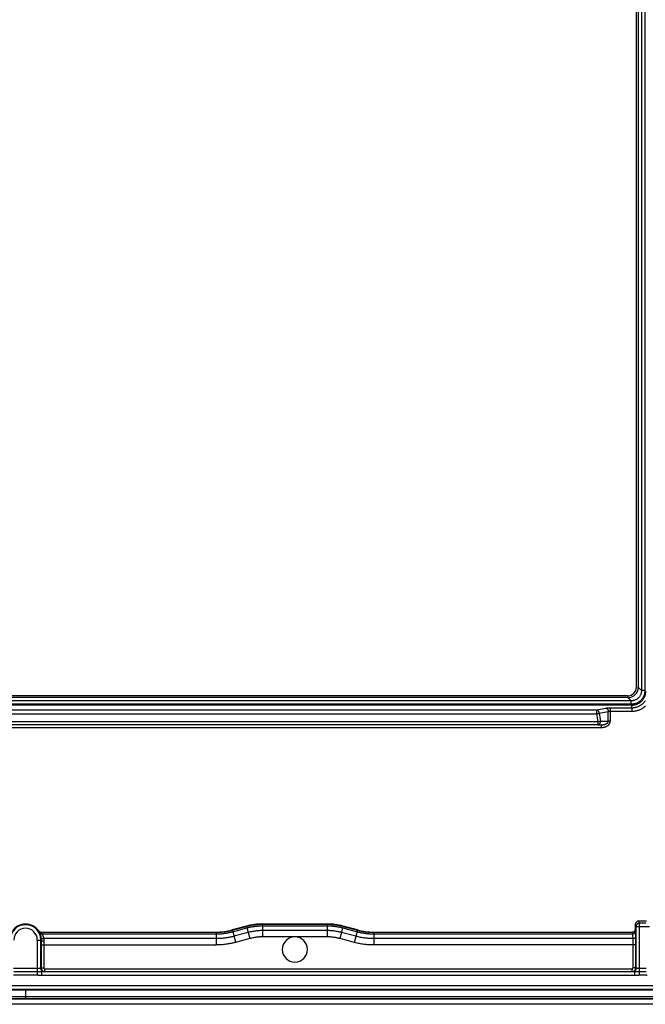
# Model space of a CAD drawing. Units: millimetres. Extents: x -61 to 61, y -44 to 44.
# Drawn here: x 0 to 35, y -44 to 11 of the extents above; entities that cross this region are included whole.
import ezdxf

# ---------------------------------------------------------------- set-up
doc = ezdxf.new("R2010")
doc.units = ezdxf.units.MM
doc.header["$LTSCALE"] = 16.335
doc.layers.get('0').update_dxf_attribs({"linetype": 'CONTINUOUS'})
for name, color, linetype in [('ASSI', 7, 'CONTINUOUS'), ('DRAFT', 7, 'CONTINUOUS'), ('RACCORDO', 7, 'CONTINUOUS')]:
    doc.layers.add(name, color=color, linetype=linetype)

msp = doc.modelspace()

# ---------------------------------------------------------------- linework, layer by layer
at = {"color": 7, "linetype": 'CONTINUOUS'}
msp.add_line((-59.9, -43.2), (59.9, -43.2), dxfattribs=at)
at = {"layer": 'ASSI', "color": 7, "linetype": 'CONTINUOUS'}
msp.add_arc((15, -40.95), 0.7, 180, 360, dxfattribs=at)
at = {"layer": 'DRAFT', "color": 7, "linetype": 'CONTINUOUS'}
for p, q in [((33.76, -27.339), (-33.76, -27.339)), ((-59.902, -43.7), (59.902, -43.7))]:
    msp.add_line(p, q, dxfattribs=at)
msp.add_lwpolyline([(33.76, -27.339), (33.822, -27.337), (33.883, -27.33), (33.941, -27.319), (33.998, -27.303), (34.054, -27.284), (34.106, -27.26), (34.157, -27.234), (34.205, -27.204), (34.25, -27.17), (34.293, -27.133), (34.333, -27.093), (34.37, -27.05), (34.403, -27.005), (34.434, -26.957), (34.46, -26.907), (34.484, -26.854), (34.503, -26.798), (34.519, -26.741), (34.53, -26.683), (34.537, -26.622), (34.539, -26.56)], dxfattribs=at)
at = {"layer": 'RACCORDO', "color": 7, "linetype": 'CONTINUOUS'}
for p, q in [((34.025, -26.325), (34.025, 26.325)), ((34.125, 26.345), (34.125, -26.345)), ((33.525, -26.825), (-33.525, -26.825)), ((33.545, -26.925), (-33.545, -26.925)), ((33.761, -27.487), (33.76, -27.339)), ((34.59, -39.364), (34.16, -39.364)), ((0.856, -39.979), (10.607, -39.979)), ((12.302, -39.648), (11.513, -39.86)), ((16.792, -39.529), (13.208, -39.529)), ((18.487, -39.86), (17.698, -39.648)), ((19.393, -39.979), (33.81, -39.979)), ((33.96, -39.564), (33.96, -39.829)), ((59.902, -44), (-59.902, -44))]:
    msp.add_line(p, q, dxfattribs=at)
at = {"layer": 'RACCORDO', "color": 250, "linetype": 'CONTINUOUS'}
for p, q in [((34.3, 26.52), (34.3, -26.52)), ((34.493, 26.52), (34.493, -26.52)), ((34.3, -26.52), (34.125, -26.345)), ((34.493, -26.52), (34.3, -26.52)), ((34.491, -26.572), (34.486, -26.623)), ((34.493, -26.52), (34.491, -26.572)), ((33.72, -27.1), (-33.72, -27.1)), ((33.72, -27.293), (-33.72, -27.293)), ((33.72, -27.1), (33.545, -26.925)), ((33.72, -27.293), (33.72, -27.1)), ((33.777, -27.291), (33.72, -27.293)), ((33.832, -27.285), (33.777, -27.291)), ((-31.795, -27.596), (31.795, -27.596)), ((-31.795, -27.831), (31.795, -27.831)), ((31.795, -27.596), (32.315, -27.505)), ((31.795, -27.596), (31.795, -27.831)), ((31.795, -27.831), (31.881, -28.272)), ((31.937, -27.793), (32.456, -27.702)), ((31.937, -27.793), (32.022, -28.233)), ((32.456, -28.241), (32.456, -27.702)), ((32.562, -27.487), (33.761, -27.487)), ((32.562, -27.487), (32.562, -28.241)), ((32.562, -27.684), (33.762, -27.684)), ((33.761, -27.637), (33.761, -27.684)), ((31.881, -28.272), (-31.881, -28.272)), ((31.881, -28.433), (-31.881, -28.433)), ((31.881, -28.272), (31.881, -28.433)), ((31.881, -28.433), (32.073, -28.437)), ((32.022, -28.233), (32.456, -28.241)), ((32.073, -28.587), (32.073, -28.437)), ((32.562, -28.241), (32.456, -28.241)), ((-32.073, -28.587), (32.073, -28.587)), ((34.197, -39.474), (34.16, -39.364)), ((0.733, -39.914), (0.727, -39.924)), ((0.856, -39.979), (0.851, -39.989)), ((0.851, -39.989), (10.608, -39.989)), ((0.863, -40.004), (0.876, -40.019)), ((10.607, -39.979), (10.608, -39.989)), ((10.608, -39.989), (10.608, -39.991)), ((10.608, -39.991), (10.609, -40.009)), ((10.609, -40.009), (10.609, -40.696)), ((11.513, -39.86), (11.514, -39.87)), ((11.514, -39.87), (12.304, -39.659)), ((11.517, -39.881), (11.697, -40.553)), ((11.537, -39.957), (12.327, -39.745)), ((12.395, -40.003), (11.606, -40.214)), ((12.302, -39.648), (12.304, -39.659)), ((12.306, -39.669), (12.486, -40.341)), ((13.208, -39.529), (13.209, -39.539)), ((13.209, -39.539), (16.791, -39.539)), ((13.209, -39.539), (13.209, -39.541)), ((13.209, -39.541), (13.209, -39.559)), ((13.21, -40.246), (13.209, -39.559)), ((13.21, -39.629), (16.79, -39.629)), ((16.79, -39.895), (13.21, -39.895)), ((16.791, -39.551), (16.79, -40.246)), ((16.792, -39.529), (16.791, -39.539)), ((17.514, -40.341), (17.692, -39.677)), ((18.394, -40.214), (17.605, -40.003)), ((17.673, -39.745), (18.463, -39.957)), ((17.696, -39.66), (17.692, -39.677)), ((17.698, -39.648), (17.696, -39.659)), ((17.696, -39.659), (18.486, -39.87)), ((17.696, -39.659), (17.696, -39.66)), ((18.481, -39.889), (18.303, -40.553)), ((18.485, -39.872), (18.481, -39.889)), ((18.486, -39.87), (18.485, -39.872)), ((18.486, -39.87), (18.487, -39.86)), ((19.391, -40.001), (19.391, -40.696)), ((19.392, -39.989), (19.393, -39.979)), ((19.392, -39.989), (33.82, -39.989)), ((33.82, -39.989), (33.81, -39.979)), ((33.997, -39.674), (33.96, -39.564)), ((33.97, -39.839), (33.96, -39.829)), ((33.974, -39.918), (33.974, -39.89)), ((33.975, -39.954), (33.974, -39.918)), ((33.981, -40.289), (33.975, -39.954)), ((33.997, -39.674), (34.753, -39.674)), ((33.997, -39.674), (33.997, -41.991)), ((34.553, -39.474), (34.197, -39.474)), ((34.197, -42.386), (34.197, -39.474)), ((0.653, -40.42), (0.868, -40.42)), ((0.653, -40.42), (0.653, -42.386)), ((0.853, -41.991), (0.853, -40.42)), ((0.868, -40.415), (0.867, -40.532)), ((0.867, -40.532), (0.867, -41.978)), ((0.922, -40.079), (10.609, -40.079)), ((10.609, -40.345), (1.004, -40.345)), ((12.486, -40.341), (11.697, -40.553)), ((16.79, -40.246), (13.21, -40.246)), ((18.303, -40.553), (17.514, -40.341)), ((19.391, -40.079), (33.826, -40.079)), ((33.83, -40.345), (19.391, -40.345)), ((33.831, -40.402), (33.826, -40.079)), ((33.832, -40.477), (33.831, -40.402)), ((33.833, -40.576), (33.832, -40.477)), ((33.982, -40.386), (33.981, -40.289)), ((33.983, -40.54), (33.982, -40.386)), ((33.983, -41.978), (33.983, -40.54)), ((0.867, -40.696), (10.609, -40.696)), ((1.017, -40.593), (1.017, -41.978)), ((33.983, -40.696), (19.391, -40.696)), ((33.833, -40.676), (33.833, -40.576)), ((33.833, -41.978), (33.833, -40.676)), ((0.671, -41.998), (-0.671, -41.998)), ((0.67, -42.192), (-0.653, -42.192)), ((0.703, -42.192), (0.67, -42.192)), ((0.705, -41.998), (0.671, -41.998)), ((0.732, -42.193), (0.703, -42.192)), ((0.737, -41.998), (0.705, -41.998)), ((0.761, -42.193), (0.732, -42.193)), ((0.767, -41.997), (0.737, -41.998)), ((0.844, -42.196), (0.761, -42.193)), ((0.871, -42.196), (0.844, -42.196)), ((0.853, -41.991), (0.867, -41.978)), ((0.867, -41.978), (1.017, -41.978)), ((0.91, -42.397), (0.91, -42.197)), ((1.053, -42.191), (1.067, -42.178)), ((1.067, -42.028), (33.783, -42.028)), ((1.067, -42.178), (1.067, -42.028)), ((1.067, -42.178), (33.783, -42.178)), ((33.783, -42.178), (33.783, -42.028)), ((33.797, -42.191), (33.783, -42.178)), ((33.983, -41.978), (33.833, -41.978)), ((33.94, -42.397), (33.94, -42.197)), ((33.998, -42.196), (33.98, -42.196)), ((33.997, -41.991), (33.983, -41.978)), ((34.081, -42.194), (33.998, -42.196)), ((34.11, -42.193), (34.081, -42.194)), ((34.142, -42.192), (34.11, -42.193)), ((34.146, -41.998), (34.113, -41.998)), ((34.178, -42.192), (34.142, -42.192)), ((34.179, -41.998), (34.146, -41.998)), ((34.564, -42.192), (34.178, -42.192)), ((34.571, -41.998), (34.179, -41.998)), ((0.653, -42.386), (-0.665, -42.386)), ((33.94, -42.397), (0.91, -42.397)), ((34.093, -42.389), (34.031, -42.393)), ((-59.853, -42.953), (59.853, -42.953)), ((-59.853, -43.153), (59.853, -43.153)), ((0, -43.2), (0, -43.694)), ((59.902, -43.694), (-59.902, -43.694)), ((59.9, -43.59), (-59.9, -43.59))]:
    msp.add_line(p, q, dxfattribs=at)
for points in [[(34.3, -26.52), (34.299, -26.56), (34.296, -26.599), (34.291, -26.637), (34.283, -26.674), (34.273, -26.71), (34.261, -26.746), (34.247, -26.78), (34.23, -26.813), (34.212, -26.844), (34.191, -26.875), (34.169, -26.903), (34.144, -26.93), (34.118, -26.956), (34.09, -26.979), (34.06, -27.001), (34.029, -27.021), (33.996, -27.039), (33.961, -27.055), (33.924, -27.069), (33.886, -27.08), (33.846, -27.089), (33.805, -27.096), (33.763, -27.099), (33.72, -27.1)], [(34.486, -26.623), (34.478, -26.673), (34.467, -26.722), (34.453, -26.77), (34.437, -26.816), (34.417, -26.861), (34.394, -26.904), (34.369, -26.946), (34.342, -26.986), (34.311, -27.024), (34.279, -27.06), (34.244, -27.094), (34.206, -27.126), (34.167, -27.155), (34.126, -27.182), (34.082, -27.206), (34.036, -27.228), (33.988, -27.247), (33.937, -27.263), (33.885, -27.276), (33.832, -27.285)], [(33.761, -27.487), (33.786, -27.486), (33.812, -27.485), (33.839, -27.483), (33.866, -27.481), (33.894, -27.477), (33.923, -27.473), (33.953, -27.467), (33.983, -27.46), (34.015, -27.452), (34.047, -27.442), (34.08, -27.431), (34.114, -27.418), (34.149, -27.403), (34.184, -27.387), (34.219, -27.368), (34.254, -27.347), (34.289, -27.324), (34.324, -27.299), (34.357, -27.272), (34.39, -27.244), (34.421, -27.214), (34.45, -27.183), (34.477, -27.151), (34.503, -27.119), (34.526, -27.087)], [(33.762, -27.684), (33.792, -27.683), (33.823, -27.682), (33.855, -27.679), (33.888, -27.676), (33.921, -27.672), (33.956, -27.667), (33.992, -27.66), (34.029, -27.652), (34.068, -27.642), (34.107, -27.63), (34.147, -27.616), (34.188, -27.601), (34.23, -27.583), (34.272, -27.562), (34.315, -27.54), (34.358, -27.514), (34.401, -27.486), (34.443, -27.456), (34.484, -27.423), (34.523, -27.388)], [(31.795, -27.596), (31.809, -27.599), (31.823, -27.605), (31.836, -27.611), (31.849, -27.62), (31.861, -27.63), (31.873, -27.642), (31.884, -27.655), (31.895, -27.669), (31.904, -27.685), (31.912, -27.701), (31.92, -27.718), (31.926, -27.737), (31.931, -27.755), (31.934, -27.774), (31.937, -27.793)], [(31.795, -27.831), (31.813, -27.828), (31.83, -27.824), (31.847, -27.82), (31.864, -27.816), (31.88, -27.812), (31.896, -27.807), (31.91, -27.803), (31.924, -27.798), (31.937, -27.793)], [(32.315, -27.505), (32.331, -27.502), (32.348, -27.499), (32.366, -27.497), (32.384, -27.495), (32.404, -27.493), (32.424, -27.492), (32.445, -27.49), (32.468, -27.489), (32.49, -27.488), (32.514, -27.487), (32.538, -27.487), (32.562, -27.487)], [(32.315, -27.505), (32.328, -27.508), (32.342, -27.513), (32.355, -27.52), (32.368, -27.528), (32.381, -27.538), (32.393, -27.55), (32.404, -27.563), (32.414, -27.577), (32.423, -27.593), (32.432, -27.609), (32.439, -27.627), (32.445, -27.645), (32.45, -27.664), (32.454, -27.682), (32.456, -27.702)], [(32.456, -27.702), (32.463, -27.699), (32.47, -27.696), (32.478, -27.694), (32.486, -27.692), (32.494, -27.69), (32.503, -27.689), (32.512, -27.687), (32.522, -27.686), (32.531, -27.685), (32.541, -27.684), (32.552, -27.684), (32.562, -27.684)], [(33.761, -27.487), (33.761, -27.615), (33.761, -27.637)], [(31.881, -28.433), (31.896, -28.432), (31.91, -28.429), (31.924, -28.423), (31.938, -28.415), (31.951, -28.406), (31.963, -28.394), (31.975, -28.381), (31.985, -28.366), (31.995, -28.35), (32.003, -28.333), (32.01, -28.314), (32.015, -28.295), (32.019, -28.275), (32.021, -28.254), (32.022, -28.233)], [(32.022, -28.233), (32.01, -28.238), (31.996, -28.243), (31.981, -28.248), (31.966, -28.252), (31.949, -28.256), (31.933, -28.261), (31.916, -28.265), (31.898, -28.268), (31.881, -28.272)], [(32.073, -28.587), (32.113, -28.585), (32.15, -28.582), (32.187, -28.577), (32.221, -28.571), (32.254, -28.562), (32.286, -28.553), (32.315, -28.542), (32.344, -28.529), (32.37, -28.516), (32.395, -28.502), (32.418, -28.487), (32.439, -28.471), (32.459, -28.454), (32.476, -28.437), (32.492, -28.42), (32.506, -28.402), (32.519, -28.384), (32.53, -28.365), (32.539, -28.345), (32.548, -28.325), (32.554, -28.304), (32.558, -28.283), (32.561, -28.262), (32.562, -28.241)], [(32.073, -28.437), (32.104, -28.436), (32.134, -28.435), (32.162, -28.432), (32.19, -28.428), (32.215, -28.424), (32.24, -28.418), (32.263, -28.412), (32.285, -28.405), (32.306, -28.398), (32.326, -28.389), (32.344, -28.381), (32.36, -28.372), (32.376, -28.363), (32.389, -28.353), (32.402, -28.343), (32.413, -28.333), (32.423, -28.323), (32.431, -28.312), (32.439, -28.301), (32.445, -28.289), (32.45, -28.277), (32.453, -28.265), (32.455, -28.253), (32.456, -28.241)], [(0.727, -39.924), (0.737, -39.937), (0.748, -39.948), (0.76, -39.959), (0.773, -39.968), (0.788, -39.976), (0.803, -39.981), (0.818, -39.986), (0.834, -39.988), (0.851, -39.989)], [(0.727, -39.924), (0.727, -39.925), (0.728, -39.927), (0.73, -39.931), (0.733, -39.937)], [(0.733, -39.937), (0.748, -39.963), (0.755, -39.975), (0.762, -39.988), (0.77, -40.004), (0.778, -40.021), (0.787, -40.039)], [(0.851, -39.989), (0.851, -39.99), (0.852, -39.992), (0.855, -39.995), (0.863, -40.004)], [(0.876, -40.019), (0.884, -40.029), (0.892, -40.039), (0.902, -40.051), (0.912, -40.065), (0.922, -40.079)], [(10.608, -39.989), (10.66, -39.989), (10.71, -39.988), (10.759, -39.986), (10.807, -39.984), (10.854, -39.981), (10.899, -39.977), (10.944, -39.973), (10.987, -39.969), (11.029, -39.964), (11.071, -39.959), (11.111, -39.953), (11.15, -39.947), (11.189, -39.941), (11.227, -39.934), (11.265, -39.927), (11.304, -39.919), (11.344, -39.911), (11.384, -39.902), (11.426, -39.892), (11.47, -39.882), (11.514, -39.87)], [(10.609, -40.079), (10.661, -40.079), (10.713, -40.077), (10.763, -40.076), (10.812, -40.073), (10.86, -40.07), (10.906, -40.067), (10.952, -40.062), (10.997, -40.058), (11.04, -40.053), (11.082, -40.048), (11.123, -40.042), (11.164, -40.036), (11.204, -40.029), (11.243, -40.023), (11.282, -40.015), (11.322, -40.007), (11.363, -39.999), (11.404, -39.99), (11.447, -39.98), (11.492, -39.969), (11.537, -39.957)], [(11.514, -39.87), (11.515, -39.872), (11.517, -39.881)], [(12.304, -39.659), (12.349, -39.647), (12.393, -39.636), (12.437, -39.625), (12.481, -39.616), (12.524, -39.607), (12.566, -39.599), (12.609, -39.591), (12.651, -39.584), (12.693, -39.578), (12.735, -39.572), (12.776, -39.566), (12.817, -39.561), (12.858, -39.557), (12.898, -39.553), (12.94, -39.55), (12.981, -39.547), (13.024, -39.544), (13.068, -39.542), (13.113, -39.541), (13.161, -39.54), (13.209, -39.539)], [(12.304, -39.659), (12.304, -39.66), (12.306, -39.669)], [(12.327, -39.745), (12.371, -39.734), (12.414, -39.723), (12.457, -39.713), (12.5, -39.704), (12.541, -39.695), (12.583, -39.687), (12.624, -39.68), (12.666, -39.673), (12.707, -39.666), (12.747, -39.66), (12.787, -39.655), (12.827, -39.65), (12.867, -39.646), (12.906, -39.642), (12.946, -39.639), (12.987, -39.636), (13.029, -39.634), (13.071, -39.632), (13.116, -39.63), (13.162, -39.629), (13.21, -39.629)], [(13.21, -39.895), (13.16, -39.896), (13.11, -39.897), (13.06, -39.899), (13.01, -39.902), (12.961, -39.905), (12.911, -39.91), (12.859, -39.915), (12.807, -39.921), (12.753, -39.929), (12.698, -39.937), (12.641, -39.947), (12.582, -39.959), (12.522, -39.972), (12.459, -39.986), (12.395, -40.003)], [(16.79, -39.629), (16.836, -39.629), (16.881, -39.63), (16.925, -39.632), (16.968, -39.634), (17.011, -39.636), (17.053, -39.639), (17.095, -39.643), (17.137, -39.647), (17.178, -39.651), (17.219, -39.656), (17.259, -39.661), (17.299, -39.667), (17.338, -39.673), (17.377, -39.68), (17.417, -39.687), (17.457, -39.695), (17.497, -39.703), (17.539, -39.712), (17.583, -39.722), (17.628, -39.733), (17.673, -39.745)], [(17.605, -40.003), (17.556, -39.99), (17.507, -39.978), (17.459, -39.967), (17.41, -39.957), (17.362, -39.948), (17.312, -39.939), (17.261, -39.931), (17.209, -39.923), (17.155, -39.917), (17.099, -39.911), (17.042, -39.906), (16.982, -39.901), (16.92, -39.898), (16.856, -39.896), (16.79, -39.895)], [(16.791, -39.539), (16.837, -39.54), (16.883, -39.541), (16.929, -39.542), (16.973, -39.544), (17.017, -39.547), (17.06, -39.55), (17.103, -39.553), (17.146, -39.557), (17.188, -39.562), (17.23, -39.567), (17.271, -39.572), (17.312, -39.578), (17.352, -39.585), (17.393, -39.591), (17.433, -39.599), (17.474, -39.607), (17.516, -39.615), (17.559, -39.625), (17.603, -39.635), (17.649, -39.646), (17.696, -39.659)], [(16.791, -39.539), (16.791, -39.541), (16.791, -39.551)], [(18.463, -39.957), (18.506, -39.968), (18.549, -39.979), (18.591, -39.989), (18.633, -39.998), (18.674, -40.006), (18.714, -40.014), (18.754, -40.022), (18.794, -40.029), (18.833, -40.035), (18.871, -40.041), (18.909, -40.046), (18.947, -40.051), (18.984, -40.056), (19.02, -40.06), (19.056, -40.063), (19.092, -40.066), (19.127, -40.069), (19.162, -40.072), (19.198, -40.074), (19.234, -40.076), (19.271, -40.077), (19.31, -40.078), (19.35, -40.079), (19.391, -40.079)], [(18.486, -39.87), (18.528, -39.881), (18.57, -39.892), (18.611, -39.901), (18.652, -39.91), (18.692, -39.919), (18.731, -39.926), (18.77, -39.934), (18.808, -39.94), (18.847, -39.947), (18.884, -39.952), (18.921, -39.958), (18.958, -39.962), (18.994, -39.967), (19.03, -39.971), (19.065, -39.974), (19.099, -39.977), (19.133, -39.98), (19.168, -39.982), (19.203, -39.984), (19.238, -39.986), (19.274, -39.987), (19.312, -39.988), (19.351, -39.989), (19.392, -39.989)], [(19.392, -39.989), (19.392, -39.991), (19.391, -40.001)], [(33.97, -39.839), (33.969, -39.855), (33.967, -39.87), (33.963, -39.886), (33.957, -39.9), (33.95, -39.914), (33.941, -39.927), (33.932, -39.94), (33.92, -39.951), (33.908, -39.961), (33.895, -39.969), (33.881, -39.976), (33.866, -39.982), (33.851, -39.986), (33.836, -39.988), (33.82, -39.989)], [(33.824, -40.042), (33.824, -40.032), (33.824, -40.023), (33.823, -40.015), (33.823, -40.008), (33.822, -40.002), (33.822, -39.997), (33.821, -39.993), (33.821, -39.99), (33.82, -39.989)], [(33.976, -39.974), (33.975, -39.985), (33.972, -39.996), (33.968, -40.006), (33.962, -40.016), (33.955, -40.026), (33.946, -40.035), (33.936, -40.044), (33.925, -40.051), (33.913, -40.058), (33.9, -40.064), (33.886, -40.069), (33.872, -40.073), (33.857, -40.076), (33.841, -40.078), (33.826, -40.079)], [(33.974, -39.89), (33.973, -39.878), (33.973, -39.867), (33.972, -39.858), (33.972, -39.851), (33.971, -39.845), (33.971, -39.841), (33.97, -39.839)], [(34.197, -39.474), (34.176, -39.475), (34.155, -39.479), (34.135, -39.484), (34.115, -39.492), (34.097, -39.501), (34.079, -39.513), (34.063, -39.526), (34.048, -39.54), (34.035, -39.557), (34.023, -39.574), (34.014, -39.593), (34.006, -39.612), (34.001, -39.633), (33.998, -39.653), (33.997, -39.674)], [(0.787, -40.039), (0.793, -40.048), (0.799, -40.056), (0.808, -40.063), (0.817, -40.07), (0.827, -40.075), (0.839, -40.079), (0.851, -40.082), (0.865, -40.084), (0.878, -40.084), (0.893, -40.084), (0.907, -40.082), (0.922, -40.079)], [(0.787, -40.039), (0.796, -40.058), (0.804, -40.077), (0.811, -40.097), (0.818, -40.116), (0.825, -40.135), (0.831, -40.154), (0.836, -40.173), (0.841, -40.192), (0.845, -40.211), (0.849, -40.229), (0.853, -40.248), (0.856, -40.267)], [(0.856, -40.267), (0.86, -40.279), (0.865, -40.29), (0.873, -40.301), (0.882, -40.311), (0.893, -40.32), (0.906, -40.328), (0.92, -40.334), (0.935, -40.339), (0.952, -40.343), (0.969, -40.345), (0.986, -40.346), (1.004, -40.345)], [(0.868, -40.42), (0.869, -40.428), (0.873, -40.436), (0.88, -40.444), (0.889, -40.452), (0.9, -40.458), (0.912, -40.465)], [(0.912, -40.465), (0.927, -40.47), (0.943, -40.475), (0.961, -40.479), (0.979, -40.481), (0.998, -40.483), (1.018, -40.484)], [(0.922, -40.079), (0.932, -40.101), (0.942, -40.124), (0.951, -40.146), (0.959, -40.169), (0.966, -40.191), (0.973, -40.213), (0.98, -40.235), (0.986, -40.258), (0.991, -40.28), (0.996, -40.302), (1, -40.324), (1.004, -40.345)], [(1.004, -40.345), (1.006, -40.354), (1.007, -40.362), (1.009, -40.371), (1.01, -40.38), (1.011, -40.388), (1.013, -40.397), (1.014, -40.407), (1.015, -40.416), (1.016, -40.425), (1.016, -40.435), (1.017, -40.444), (1.017, -40.454), (1.018, -40.464), (1.018, -40.474), (1.018, -40.484)], [(1.018, -40.484), (1.017, -40.504), (1.017, -40.593)], [(11.606, -40.214), (11.563, -40.225), (11.519, -40.236), (11.474, -40.247), (11.428, -40.257), (11.381, -40.267), (11.332, -40.277), (11.282, -40.286), (11.229, -40.295), (11.175, -40.304), (11.119, -40.311), (11.062, -40.319), (11.003, -40.325), (10.942, -40.331), (10.879, -40.336), (10.814, -40.34), (10.748, -40.343), (10.679, -40.345), (10.609, -40.345)], [(11.697, -40.553), (11.65, -40.565), (11.601, -40.577), (11.552, -40.589), (11.502, -40.6), (11.451, -40.611), (11.398, -40.621), (11.343, -40.631), (11.286, -40.641), (11.227, -40.65), (11.166, -40.659), (11.103, -40.667), (11.039, -40.674), (10.972, -40.68), (10.904, -40.686), (10.833, -40.69), (10.76, -40.693), (10.686, -40.695), (10.609, -40.696)], [(13.21, -40.246), (13.165, -40.246), (13.121, -40.247), (13.076, -40.249), (13.032, -40.251), (12.989, -40.255), (12.944, -40.259), (12.898, -40.263), (12.852, -40.269), (12.804, -40.275), (12.755, -40.283), (12.704, -40.292), (12.652, -40.302), (12.598, -40.314), (12.543, -40.327), (12.486, -40.341)], [(17.514, -40.341), (17.471, -40.33), (17.427, -40.319), (17.384, -40.31), (17.341, -40.301), (17.298, -40.292), (17.254, -40.285), (17.209, -40.277), (17.162, -40.271), (17.114, -40.265), (17.065, -40.259), (17.014, -40.255), (16.961, -40.251), (16.906, -40.248), (16.849, -40.247), (16.79, -40.246)], [(19.391, -40.696), (19.342, -40.696), (19.293, -40.695), (19.242, -40.693), (19.191, -40.691), (19.139, -40.688), (19.085, -40.685), (19.029, -40.68), (18.971, -40.675), (18.912, -40.668), (18.851, -40.661), (18.788, -40.652), (18.724, -40.643), (18.658, -40.631), (18.591, -40.619), (18.521, -40.605), (18.45, -40.589), (18.378, -40.572), (18.303, -40.553)], [(19.391, -40.345), (19.347, -40.345), (19.301, -40.344), (19.255, -40.343), (19.208, -40.341), (19.16, -40.338), (19.11, -40.335), (19.059, -40.331), (19.006, -40.326), (18.952, -40.32), (18.896, -40.313), (18.838, -40.306), (18.78, -40.297), (18.719, -40.286), (18.657, -40.275), (18.594, -40.262), (18.529, -40.248), (18.462, -40.232), (18.394, -40.214)], [(33.826, -40.079), (33.825, -40.066), (33.824, -40.042)], [(33.98, -40.24), (33.979, -40.251), (33.977, -40.262), (33.972, -40.273), (33.967, -40.283), (33.959, -40.293), (33.951, -40.302), (33.941, -40.31), (33.93, -40.318), (33.918, -40.325), (33.905, -40.331), (33.891, -40.336), (33.876, -40.34), (33.861, -40.343), (33.846, -40.345), (33.83, -40.345)], [(0.853, -41.991), (0.852, -41.992), (0.85, -41.993), (0.846, -41.993), (0.841, -41.994), (0.834, -41.994), (0.826, -41.995), (0.816, -41.995), (0.805, -41.996), (0.794, -41.996), (0.781, -41.997), (0.767, -41.997)], [(1.053, -42.191), (1.033, -42.19), (1.012, -42.187), (0.992, -42.182), (0.972, -42.174), (0.953, -42.165), (0.936, -42.153), (0.92, -42.14), (0.905, -42.125), (0.892, -42.109), (0.88, -42.091), (0.871, -42.073), (0.863, -42.053), (0.858, -42.033), (0.855, -42.012), (0.853, -41.991)], [(0.867, -41.978), (0.867, -41.987), (0.867, -41.997), (0.869, -42.006), (0.87, -42.016), (0.872, -42.026), (0.875, -42.036), (0.879, -42.047), (0.883, -42.057), (0.888, -42.068), (0.894, -42.078), (0.9, -42.089), (0.908, -42.099), (0.916, -42.11), (0.925, -42.12), (0.935, -42.129), (0.946, -42.138), (0.958, -42.146), (0.971, -42.154), (0.984, -42.16), (0.999, -42.166), (1.014, -42.171), (1.031, -42.175), (1.048, -42.177), (1.067, -42.178)], [(0.897, -42.197), (0.884, -42.196), (0.871, -42.196)], [(33.98, -42.196), (33.963, -42.196), (33.955, -42.197), (33.947, -42.197), (0.897, -42.197)], [(1.017, -41.978), (1.017, -41.98), (1.017, -41.983), (1.017, -41.985), (1.018, -41.988), (1.018, -41.99), (1.019, -41.993), (1.02, -41.995), (1.021, -41.998), (1.022, -42.001), (1.023, -42.003), (1.025, -42.006), (1.027, -42.009), (1.029, -42.011), (1.031, -42.014), (1.034, -42.016), (1.037, -42.018), (1.04, -42.02), (1.043, -42.022), (1.046, -42.024), (1.05, -42.025), (1.053, -42.026), (1.058, -42.027), (1.062, -42.028), (1.067, -42.028)], [(33.783, -42.178), (33.792, -42.178), (33.802, -42.177), (33.811, -42.176), (33.821, -42.175), (33.831, -42.172), (33.841, -42.17), (33.852, -42.166), (33.862, -42.162), (33.873, -42.157), (33.884, -42.151), (33.894, -42.145), (33.905, -42.137), (33.915, -42.129), (33.925, -42.119), (33.934, -42.109), (33.943, -42.098), (33.951, -42.087), (33.959, -42.074), (33.966, -42.06), (33.971, -42.046), (33.976, -42.031), (33.98, -42.014), (33.983, -41.997), (33.983, -41.978)], [(33.783, -42.028), (33.786, -42.028), (33.788, -42.028), (33.79, -42.028), (33.793, -42.027), (33.795, -42.027), (33.798, -42.026), (33.801, -42.025), (33.803, -42.024), (33.806, -42.023), (33.808, -42.021), (33.811, -42.02), (33.814, -42.018), (33.816, -42.016), (33.819, -42.013), (33.821, -42.011), (33.823, -42.008), (33.825, -42.005), (33.827, -42.002), (33.829, -41.999), (33.83, -41.995), (33.832, -41.991), (33.833, -41.987), (33.833, -41.983), (33.833, -41.978)], [(33.997, -41.991), (33.995, -42.012), (33.992, -42.033), (33.987, -42.053), (33.979, -42.073), (33.97, -42.091), (33.958, -42.109), (33.945, -42.125), (33.93, -42.14), (33.914, -42.153), (33.897, -42.165), (33.878, -42.174), (33.858, -42.182), (33.838, -42.187), (33.817, -42.19), (33.797, -42.191)], [(34.113, -41.998), (34.083, -41.997), (34.069, -41.997), (34.056, -41.996), (34.045, -41.996), (34.034, -41.995), (34.024, -41.995), (34.016, -41.994), (34.009, -41.994), (34.004, -41.993), (34, -41.993), (33.998, -41.992), (33.997, -41.991)], [(0.749, -42.389), (0.736, -42.388), (0.723, -42.387), (0.71, -42.387), (0.696, -42.386), (0.682, -42.386), (0.668, -42.386), (0.653, -42.386)], [(0.848, -42.395), (0.819, -42.393), (0.804, -42.392), (0.749, -42.389)], [(0.91, -42.397), (0.894, -42.396), (0.879, -42.396), (0.863, -42.396), (0.848, -42.395)], [(34.031, -42.393), (34.009, -42.395), (33.998, -42.395), (33.988, -42.395), (33.978, -42.396), (33.968, -42.396), (33.958, -42.396), (33.949, -42.396), (33.94, -42.397)], [(34.197, -42.386), (34.18, -42.386), (34.165, -42.386), (34.149, -42.386), (34.134, -42.387), (34.12, -42.388), (34.106, -42.388), (34.093, -42.389)], [(34.625, -42.387), (34.613, -42.387), (34.603, -42.386), (34.592, -42.386), (34.582, -42.386), (34.572, -42.386), (34.562, -42.386), (34.197, -42.386)]]:
    msp.add_lwpolyline(points, dxfattribs=at)
at = {"layer": 'RACCORDO', "color": 7, "linetype": 'CONTINUOUS'}
for points in [[(0.733, -39.914), (0.743, -39.927), (0.754, -39.939), (0.766, -39.949), (0.779, -39.958), (0.794, -39.965), (0.808, -39.971), (0.824, -39.976), (0.84, -39.978), (0.856, -39.979)], [(0.856, -40.267), (0.858, -40.276), (0.859, -40.285), (0.86, -40.295), (0.861, -40.305), (0.863, -40.314), (0.864, -40.324), (0.865, -40.335), (0.865, -40.345), (0.866, -40.355), (0.867, -40.366), (0.867, -40.376), (0.867, -40.387), (0.868, -40.398), (0.868, -40.409), (0.868, -40.415)]]:
    msp.add_lwpolyline(points, dxfattribs=at)
at = {"layer": 'RACCORDO', "color": 250, "linetype": 'CONTINUOUS'}
for radius in [0.853, 0.653]:
    msp.add_arc((0, -40.42), radius, 0, 180, dxfattribs=at)
at = {"layer": 'RACCORDO', "color": 7, "linetype": 'CONTINUOUS'}
for centre, radius, start, end in [((0, -40.42), 0.89, 34.6198, 145.3802), ((15, -40.95), 0.7, 0, 180)]:
    msp.add_arc(centre, radius, start, end, dxfattribs=at)
for centre, major_axis, ratio, start_param, end_param in [((33.525, -26.325), (-0.354, 0.354), 0.999695, -3.926839, -2.356347), ((33.504, -26.304), (0.454, -0.454), 0.935113, -0.751879, 0.751879), ((34.16, -39.564), (-0.063, 0.19), 0.998478, -0.32105, 1.248833), ((10.607, -36.479), (-0.457, 3.471), 0.999845, 3.010713, 3.272472), ((13.208, -43.03), (-0.457, 3.471), 0.999845, -0.13088, 0.13088), ((16.792, -43.03), (0.457, 3.471), 0.999845, -0.13088, 0.13088), ((19.393, -36.479), (-0.457, -3.471), 0.999845, -0.13088, 0.13088), ((33.81, -39.829), (0.106, -0.106), 0.999695, -0.785246, 0.785246)]:
    msp.add_ellipse(centre, major_axis=major_axis, ratio=ratio, start_param=start_param, end_param=end_param, dxfattribs=at)

doc.saveas('drawing.dxf')
